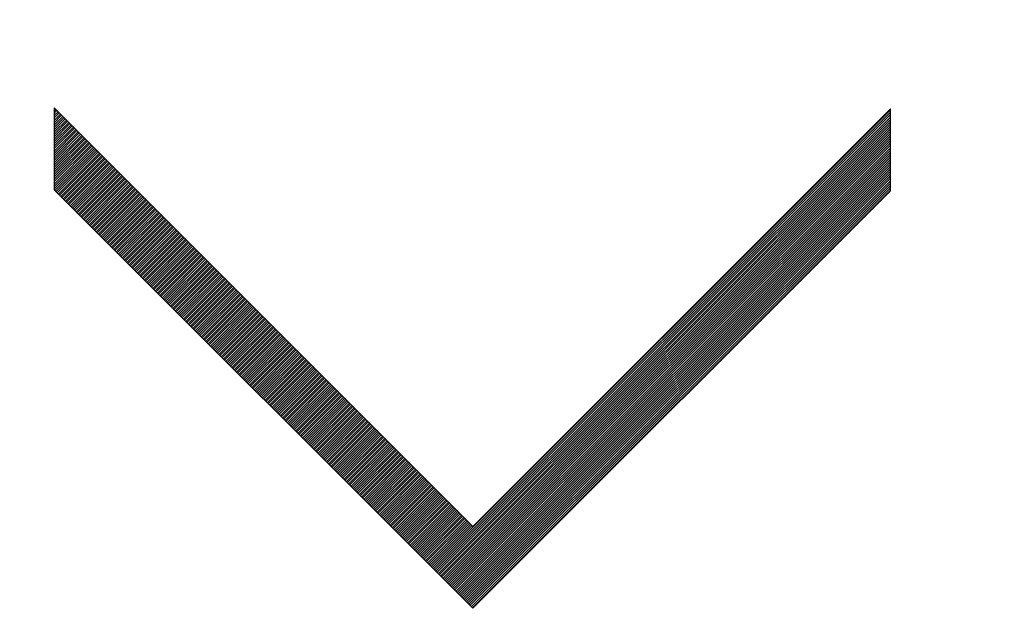
# Model space of a CAD drawing. Units: millimetres. Extents: x -101 to 49, y -25 to 49.
# Drawn here: x -77 to -74, y 12 to 14 of the extents above; entities that cross this region are included whole.
import ezdxf

# ---------------------------------------------------------------- set-up
doc = ezdxf.new("R2010")
doc.units = ezdxf.units.MM
doc.header["$LTSCALE"] = 16.335
doc.layers.get('0').update_dxf_attribs({"linetype": 'CONTINUOUS'})
doc.styles.get("Standard").update_dxf_attribs({"font": 'txt', "width": 0.8})
doc.dimstyles.new('DIMSTYLE_2', dxfattribs={"dimtxt": 3, "dimasz": 3, "dimexe": 0.18, "dimexo": 0.0625, "dimgap": 0.09, "dimtad": 1, "dimdec": 1, "dimdsep": 46, "dimtxsty": 'STANDARD', "dimblk": '_FILLED', "dimblk1": '_FILLED', "dimblk2": '_FILLED', "dimcen": 0.09, "dimadec": 0, "dimazin": 0, "dimtfac": 1, "dimtdec": 1, "dimtofl": 0, "dimtmove": 0, "dimatfit": 3, "dimldrblk": '_FILLED', "dimfxl": 1, "dimtolj": 1, "dimarcsym": 0})

# ---------------------------------------------------------------- blocks, each defined once
blk = doc.blocks.new('_FILLED')
at = {"color": 0, "linetype": 'BYBLOCK'}
blk.add_solid([(0, 0), (-1, 0.3167), (-1, -0.3167)], dxfattribs=at)
blk = doc.blocks.new('*D1')
at = {"color": 7, "linetype": 'CONTINUOUS'}
for p, q in [((-101.4815, 0.3478), (-101.4815, 47.0469)), ((-44.6728, 18.0475), (-44.6728, 47.0469)), ((-101.4815, 45.5469), (-73.0772, 45.5469)), ((-44.6728, 45.5469), (-73.0772, 45.5469))]:
    blk.add_line(p, q, dxfattribs=at)
at = {"color": 7, "linetype": 'CONTINUOUS', "xscale": 3, "yscale": 3, "zscale": 3, "rotation": 180}
blk.add_blockref('_FILLED', (-101.4815, 45.5469), dxfattribs=at)
at = {"color": 7, "linetype": 'CONTINUOUS', "xscale": 3, "yscale": 3, "zscale": 3}
blk.add_blockref('_FILLED', (-44.6728, 45.5469), dxfattribs=at)

msp = doc.modelspace()

# ---------------------------------------------------------------- linework, layer by layer
at = {"color": 253, "linetype": 'CONTINUOUS'}
for p, q in [((-77.1858, 13.5054), (-77.1858, 13.2202)), ((-75.7303, 12.0495), (-77.1858, 13.5054)), ((-74.2783, 13.5019), (-75.7303, 12.0495)), ((-74.2783, 13.2167), (-74.2783, 13.5019)), ((-77.1858, 13.2202), (-75.7303, 11.7643)), ((-75.7303, 11.7643), (-74.2783, 13.2167))]:
    msp.add_line(p, q, dxfattribs=at)
at = {"color": 7, "linetype": 'CONTINUOUS'}
for p, q in [((-77.1858, 13.5031), (-77.1846, 13.5042)), ((-77.1858, 13.4949), (-77.1805, 13.5001)), ((-77.1858, 13.4867), (-77.1764, 13.496)), ((-77.1858, 13.4785), (-77.1723, 13.4919)), ((-75.8713, 11.9053), (-74.2783, 13.4983)), ((-75.8672, 11.9012), (-74.2783, 13.4901)), ((-77.1858, 13.4703), (-77.1682, 13.4878)), ((-77.1858, 13.4621), (-77.1641, 13.4837)), ((-77.1858, 13.4539), (-77.16, 13.4796)), ((-77.1858, 13.4457), (-77.1559, 13.4755)), ((-77.1858, 13.4375), (-77.1518, 13.4714)), ((-77.1858, 13.4293), (-77.1477, 13.4673)), ((-77.1858, 13.4211), (-77.1436, 13.4632)), ((-77.1858, 13.4129), (-77.1395, 13.4591)), ((-75.8631, 11.8971), (-74.2783, 13.4819)), ((-75.859, 11.893), (-74.2783, 13.4737)), ((-75.8549, 11.8889), (-74.2783, 13.4655)), ((-75.8508, 11.8848), (-74.2783, 13.4573)), ((-77.1858, 13.4047), (-77.1354, 13.455)), ((-77.1858, 13.3965), (-77.1313, 13.4509)), ((-77.1858, 13.3882), (-77.1272, 13.4468)), ((-77.1858, 13.38), (-77.1231, 13.4427)), ((-77.1858, 13.3718), (-77.119, 13.4386)), ((-77.1858, 13.3636), (-77.1149, 13.4345)), ((-77.1858, 13.3554), (-77.1108, 13.4304)), ((-77.1858, 13.3472), (-77.1067, 13.4263)), ((-77.1858, 13.339), (-77.1026, 13.4222)), ((-75.8467, 11.8807), (-74.2783, 13.4491)), ((-75.8426, 11.8766), (-74.2783, 13.4409)), ((-75.8385, 11.8725), (-74.2783, 13.4327)), ((-75.8344, 11.8684), (-74.2783, 13.4245)), ((-77.1858, 13.3308), (-77.0985, 13.4181)), ((-77.1858, 13.3226), (-77.0944, 13.414)), ((-77.1858, 13.3144), (-77.0903, 13.4099)), ((-77.1858, 13.3062), (-77.0862, 13.4058)), ((-77.1858, 13.298), (-77.0821, 13.4017)), ((-77.1858, 13.2898), (-77.078, 13.3976)), ((-77.1858, 13.2816), (-77.0739, 13.3935)), ((-77.1858, 13.2734), (-77.0698, 13.3894)), ((-75.8303, 11.8643), (-74.2783, 13.4163)), ((-75.8262, 11.8602), (-74.2783, 13.4081)), ((-75.8221, 11.8561), (-74.2783, 13.3999)), ((-75.818, 11.852), (-74.2783, 13.3917)), ((-77.1858, 13.2652), (-77.0657, 13.3853)), ((-77.1858, 13.257), (-77.0616, 13.3812)), ((-77.1858, 13.2488), (-77.0575, 13.3771)), ((-77.1858, 13.2406), (-77.0534, 13.3729)), ((-77.1858, 13.2324), (-77.0493, 13.3688)), ((-77.1858, 13.2242), (-77.0452, 13.3647)), ((-77.1836, 13.2181), (-77.0411, 13.3606)), ((-77.1795, 13.214), (-77.037, 13.3565)), ((-75.8139, 11.8479), (-74.2783, 13.3834)), ((-75.8098, 11.8438), (-74.2783, 13.3752)), ((-75.8057, 11.8397), (-74.2783, 13.367)), ((-75.8016, 11.8356), (-74.2783, 13.3588)), ((-77.1754, 13.2099), (-77.0329, 13.3524)), ((-77.1713, 13.2058), (-77.0288, 13.3483)), ((-77.1672, 13.2017), (-77.0247, 13.3442)), ((-77.1631, 13.1976), (-77.0206, 13.3401)), ((-77.159, 13.1935), (-77.0165, 13.336)), ((-77.1549, 13.1894), (-77.0124, 13.3319)), ((-77.1508, 13.1853), (-77.0083, 13.3278)), ((-77.1467, 13.1812), (-77.0042, 13.3237)), ((-77.1426, 13.1771), (-77.0001, 13.3196)), ((-75.7975, 11.8315), (-74.2783, 13.3506)), ((-75.7934, 11.8274), (-74.2783, 13.3424)), ((-75.7893, 11.8233), (-74.2783, 13.3342)), ((-75.7851, 11.8192), (-74.2783, 13.326)), ((-77.1385, 13.173), (-76.996, 13.3155)), ((-77.1344, 13.1689), (-76.9919, 13.3114)), ((-77.1303, 13.1648), (-76.9878, 13.3073)), ((-77.1262, 13.1607), (-76.9837, 13.3032)), ((-77.1221, 13.1566), (-76.9796, 13.2991)), ((-77.118, 13.1525), (-76.9755, 13.295)), ((-77.1139, 13.1484), (-76.9714, 13.2909)), ((-77.1098, 13.1443), (-76.9673, 13.2868)), ((-75.781, 11.8151), (-74.2783, 13.3178)), ((-75.7769, 11.811), (-74.2783, 13.3096)), ((-75.7728, 11.8069), (-74.2783, 13.3014)), ((-75.7687, 11.8028), (-74.2783, 13.2932)), ((-75.7646, 11.7987), (-74.2783, 13.285)), ((-77.1057, 13.1402), (-76.9632, 13.2827)), ((-77.1016, 13.1361), (-76.9591, 13.2786)), ((-77.0975, 13.132), (-76.955, 13.2745)), ((-77.0934, 13.1278), (-76.9509, 13.2704)), ((-77.0893, 13.1237), (-76.9468, 13.2663)), ((-77.0852, 13.1196), (-76.9427, 13.2622)), ((-77.0811, 13.1155), (-76.9386, 13.2581)), ((-77.077, 13.1114), (-76.9345, 13.254)), ((-75.7605, 11.7946), (-74.2783, 13.2768)), ((-75.7564, 11.7905), (-74.2783, 13.2686)), ((-75.7523, 11.7864), (-74.2783, 13.2604)), ((-75.7482, 11.7823), (-74.2783, 13.2522)), ((-77.0729, 13.1073), (-76.9304, 13.2499)), ((-77.0688, 13.1032), (-76.9263, 13.2458)), ((-77.0647, 13.0991), (-76.9222, 13.2417)), ((-77.0606, 13.095), (-76.9181, 13.2376)), ((-77.0565, 13.0909), (-76.914, 13.2335)), ((-77.0524, 13.0868), (-76.9099, 13.2294)), ((-77.0483, 13.0827), (-76.9058, 13.2253)), ((-77.0442, 13.0786), (-76.9017, 13.2212)), ((-77.0401, 13.0745), (-76.8976, 13.2171)), ((-75.7441, 11.7782), (-74.2783, 13.244)), ((-75.74, 11.7741), (-74.2783, 13.2358)), ((-75.7359, 11.77), (-74.2783, 13.2276)), ((-75.7318, 11.7659), (-74.2783, 13.2194)), ((-77.036, 13.0704), (-76.8935, 13.213)), ((-77.0319, 13.0663), (-76.8894, 13.2089)), ((-77.0278, 13.0622), (-76.8853, 13.2048)), ((-77.0237, 13.0581), (-76.8812, 13.2007)), ((-77.0196, 13.054), (-76.8771, 13.1965)), ((-77.0155, 13.0499), (-76.8729, 13.1924)), ((-77.0114, 13.0458), (-76.8688, 13.1883)), ((-77.0073, 13.0417), (-76.8647, 13.1842)), ((-77.0032, 13.0376), (-76.8606, 13.1801)), ((-76.9991, 13.0335), (-76.8565, 13.176)), ((-76.995, 13.0294), (-76.8524, 13.1719)), ((-76.9909, 13.0253), (-76.8483, 13.1678)), ((-76.9868, 13.0212), (-76.8442, 13.1637)), ((-76.9827, 13.0171), (-76.8401, 13.1596)), ((-76.9786, 13.013), (-76.836, 13.1555)), ((-76.9745, 13.0089), (-76.8319, 13.1514)), ((-76.9704, 13.0048), (-76.8278, 13.1473)), ((-76.9663, 13.0007), (-76.8237, 13.1432)), ((-76.9622, 12.9966), (-76.8196, 13.1391)), ((-76.9581, 12.9925), (-76.8155, 13.135)), ((-76.954, 12.9884), (-76.8114, 13.1309)), ((-76.9499, 12.9843), (-76.8073, 13.1268)), ((-76.9458, 12.9802), (-76.8032, 13.1227)), ((-76.9417, 12.9761), (-76.7991, 13.1186)), ((-76.9376, 12.972), (-76.795, 13.1145)), ((-76.9335, 12.9679), (-76.7909, 13.1104)), ((-76.9294, 12.9638), (-76.7868, 13.1063)), ((-76.9253, 12.9597), (-76.7827, 13.1022)), ((-76.9212, 12.9555), (-76.7786, 13.0981)), ((-76.9171, 12.9514), (-76.7745, 13.094)), ((-76.913, 12.9473), (-76.7704, 13.0899)), ((-76.9089, 12.9432), (-76.7663, 13.0858)), ((-76.9048, 12.9391), (-76.7622, 13.0817)), ((-76.9007, 12.935), (-76.7581, 13.0776)), ((-76.8966, 12.9309), (-76.754, 13.0735)), ((-76.8925, 12.9268), (-76.7499, 13.0694)), ((-76.8884, 12.9227), (-76.7458, 13.0653)), ((-76.8843, 12.9186), (-76.7417, 13.0612)), ((-76.8802, 12.9145), (-76.7376, 13.0571)), ((-76.8761, 12.9104), (-76.7335, 13.053)), ((-76.872, 12.9063), (-76.7294, 13.0489)), ((-76.8679, 12.9022), (-76.7253, 13.0448)), ((-76.8638, 12.8981), (-76.7212, 13.0407)), ((-76.8596, 12.894), (-76.7171, 13.0366)), ((-76.8555, 12.8899), (-76.713, 13.0325)), ((-76.8514, 12.8858), (-76.7089, 13.0284)), ((-76.8473, 12.8817), (-76.7048, 13.0243)), ((-76.8432, 12.8776), (-76.7007, 13.0201)), ((-76.8391, 12.8735), (-76.6966, 13.016)), ((-76.835, 12.8694), (-76.6925, 13.0119)), ((-76.8309, 12.8653), (-76.6884, 13.0078)), ((-76.8268, 12.8612), (-76.6843, 13.0037)), ((-76.8227, 12.8571), (-76.6802, 12.9996)), ((-76.8186, 12.853), (-76.6761, 12.9955)), ((-76.8145, 12.8489), (-76.672, 12.9914)), ((-76.8104, 12.8448), (-76.6679, 12.9873)), ((-76.8063, 12.8407), (-76.6638, 12.9832)), ((-76.8022, 12.8366), (-76.6597, 12.9791)), ((-76.7981, 12.8325), (-76.6556, 12.975)), ((-76.794, 12.8284), (-76.6515, 12.9709)), ((-76.7899, 12.8243), (-76.6474, 12.9668)), ((-76.7858, 12.8202), (-76.6433, 12.9627)), ((-76.7817, 12.8161), (-76.6392, 12.9586)), ((-76.7776, 12.812), (-76.6351, 12.9545)), ((-76.7735, 12.8079), (-76.631, 12.9504)), ((-76.7694, 12.8038), (-76.6269, 12.9463)), ((-76.7653, 12.7997), (-76.6228, 12.9422)), ((-76.7612, 12.7956), (-76.6187, 12.9381)), ((-76.7571, 12.7915), (-76.6146, 12.934)), ((-76.753, 12.7873), (-76.6105, 12.9299)), ((-76.7489, 12.7832), (-76.6064, 12.9258)), ((-76.7448, 12.7791), (-76.6023, 12.9217)), ((-76.7407, 12.775), (-76.5982, 12.9176)), ((-76.7366, 12.7709), (-76.5941, 12.9135)), ((-76.7325, 12.7668), (-76.59, 12.9094)), ((-76.7284, 12.7627), (-76.5859, 12.9053)), ((-76.7243, 12.7586), (-76.5818, 12.9012)), ((-76.7202, 12.7545), (-76.5777, 12.8971)), ((-76.7161, 12.7504), (-76.5736, 12.893)), ((-76.712, 12.7463), (-76.5695, 12.8889)), ((-76.7079, 12.7422), (-76.5654, 12.8848)), ((-76.7038, 12.7381), (-76.5613, 12.8807)), ((-76.6997, 12.734), (-76.5572, 12.8766)), ((-76.6956, 12.7299), (-76.5531, 12.8725)), ((-76.6915, 12.7258), (-76.549, 12.8684)), ((-76.6874, 12.7217), (-76.5449, 12.8643)), ((-76.6833, 12.7176), (-76.5408, 12.8602)), ((-76.6792, 12.7135), (-76.5366, 12.8561)), ((-76.6751, 12.7094), (-76.5325, 12.852)), ((-76.671, 12.7053), (-76.5284, 12.8479)), ((-76.6669, 12.7012), (-76.5243, 12.8437)), ((-76.6628, 12.6971), (-76.5202, 12.8396)), ((-76.6587, 12.693), (-76.5161, 12.8355)), ((-76.6546, 12.6889), (-76.512, 12.8314)), ((-76.6505, 12.6848), (-76.5079, 12.8273)), ((-76.6464, 12.6807), (-76.5038, 12.8232)), ((-76.6423, 12.6766), (-76.4997, 12.8191)), ((-76.6382, 12.6725), (-76.4956, 12.815)), ((-76.6341, 12.6684), (-76.4915, 12.8109)), ((-76.63, 12.6643), (-76.4874, 12.8068)), ((-76.6259, 12.6602), (-76.4833, 12.8027)), ((-76.6218, 12.6561), (-76.4792, 12.7986)), ((-76.6177, 12.652), (-76.4751, 12.7945)), ((-76.6136, 12.6479), (-76.471, 12.7904)), ((-76.6095, 12.6438), (-76.4669, 12.7863)), ((-76.6054, 12.6397), (-76.4628, 12.7822)), ((-76.6013, 12.6356), (-76.4587, 12.7781)), ((-76.5972, 12.6315), (-76.4546, 12.774)), ((-76.5931, 12.6274), (-76.4505, 12.7699)), ((-76.589, 12.6233), (-76.4464, 12.7658)), ((-76.5849, 12.6192), (-76.4423, 12.7617)), ((-76.5808, 12.615), (-76.4382, 12.7576)), ((-76.5767, 12.6109), (-76.4341, 12.7535)), ((-76.5726, 12.6068), (-76.43, 12.7494)), ((-76.5685, 12.6027), (-76.4259, 12.7453)), ((-76.5644, 12.5986), (-76.4218, 12.7412)), ((-76.5603, 12.5945), (-76.4177, 12.7371)), ((-76.5562, 12.5904), (-76.4136, 12.733)), ((-76.5521, 12.5863), (-76.4095, 12.7289)), ((-76.548, 12.5822), (-76.4054, 12.7248)), ((-76.5439, 12.5781), (-76.4013, 12.7207)), ((-76.5398, 12.574), (-76.3972, 12.7166)), ((-76.5357, 12.5699), (-76.3931, 12.7125)), ((-76.5316, 12.5658), (-76.389, 12.7084)), ((-76.5275, 12.5617), (-76.3849, 12.7043)), ((-76.5234, 12.5576), (-76.3808, 12.7002)), ((-76.5193, 12.5535), (-76.3767, 12.6961)), ((-76.5152, 12.5494), (-76.3726, 12.692)), ((-76.5111, 12.5453), (-76.3685, 12.6879)), ((-76.507, 12.5412), (-76.3644, 12.6838)), ((-76.5028, 12.5371), (-76.3603, 12.6797)), ((-76.4987, 12.533), (-76.3562, 12.6756)), ((-76.4946, 12.5289), (-76.3521, 12.6715)), ((-76.4905, 12.5248), (-76.348, 12.6673)), ((-76.4864, 12.5207), (-76.3439, 12.6632)), ((-76.4823, 12.5166), (-76.3398, 12.6591)), ((-76.4782, 12.5125), (-76.3357, 12.655)), ((-76.4741, 12.5084), (-76.3316, 12.6509)), ((-76.47, 12.5043), (-76.3275, 12.6468)), ((-76.4659, 12.5002), (-76.3234, 12.6427)), ((-76.4618, 12.4961), (-76.3193, 12.6386)), ((-76.4577, 12.492), (-76.3152, 12.6345)), ((-76.4536, 12.4879), (-76.3111, 12.6304)), ((-76.4495, 12.4838), (-76.307, 12.6263)), ((-76.4454, 12.4797), (-76.3029, 12.6222)), ((-76.4413, 12.4756), (-76.2988, 12.6181)), ((-76.4372, 12.4715), (-76.2947, 12.614)), ((-76.4331, 12.4674), (-76.2906, 12.6099)), ((-76.429, 12.4633), (-76.2865, 12.6058)), ((-76.4249, 12.4592), (-76.2824, 12.6017)), ((-76.4208, 12.4551), (-76.2783, 12.5976)), ((-76.4167, 12.451), (-76.2742, 12.5935)), ((-76.4126, 12.4469), (-76.2701, 12.5894)), ((-76.4085, 12.4427), (-76.266, 12.5853)), ((-76.4044, 12.4386), (-76.2619, 12.5812)), ((-76.4003, 12.4345), (-76.2578, 12.5771)), ((-76.3962, 12.4304), (-76.2537, 12.573)), ((-76.3921, 12.4263), (-76.2496, 12.5689)), ((-76.388, 12.4222), (-76.2455, 12.5648)), ((-76.3839, 12.4181), (-76.2414, 12.5607)), ((-76.3798, 12.414), (-76.2373, 12.5566)), ((-76.3757, 12.4099), (-76.2332, 12.5525)), ((-76.3716, 12.4058), (-76.2291, 12.5484)), ((-76.3675, 12.4017), (-76.225, 12.5443)), ((-76.3634, 12.3976), (-76.2209, 12.5402)), ((-76.3593, 12.3935), (-76.2168, 12.5361)), ((-76.3552, 12.3894), (-76.2127, 12.532)), ((-76.3511, 12.3853), (-76.2086, 12.5279)), ((-76.347, 12.3812), (-76.2045, 12.5238)), ((-76.3429, 12.3771), (-76.2004, 12.5197)), ((-76.3388, 12.373), (-76.1962, 12.5156)), ((-76.3347, 12.3689), (-76.1921, 12.5115)), ((-76.3306, 12.3648), (-76.188, 12.5074)), ((-76.3265, 12.3607), (-76.1839, 12.5033)), ((-76.3224, 12.3566), (-76.1798, 12.4992)), ((-76.3183, 12.3525), (-76.1757, 12.4951)), ((-76.3142, 12.3484), (-76.1716, 12.4909)), ((-76.3101, 12.3443), (-76.1675, 12.4868)), ((-76.306, 12.3402), (-76.1634, 12.4827)), ((-76.3019, 12.3361), (-76.1593, 12.4786)), ((-76.2978, 12.332), (-76.1552, 12.4745)), ((-76.2937, 12.3279), (-76.1511, 12.4704)), ((-76.2896, 12.3238), (-76.147, 12.4663)), ((-76.2855, 12.3197), (-76.1429, 12.4622)), ((-76.2814, 12.3156), (-76.1388, 12.4581)), ((-76.2773, 12.3115), (-76.1347, 12.454)), ((-76.2732, 12.3074), (-76.1306, 12.4499)), ((-76.2691, 12.3033), (-76.1265, 12.4458)), ((-76.265, 12.2992), (-76.1224, 12.4417)), ((-76.2609, 12.2951), (-76.1183, 12.4376)), ((-76.2568, 12.291), (-76.1142, 12.4335)), ((-76.2527, 12.2869), (-76.1101, 12.4294)), ((-76.2486, 12.2828), (-76.106, 12.4253)), ((-76.2445, 12.2787), (-76.1019, 12.4212)), ((-76.2404, 12.2745), (-76.0978, 12.4171)), ((-76.2363, 12.2704), (-76.0937, 12.413)), ((-76.2322, 12.2663), (-76.0896, 12.4089)), ((-76.2281, 12.2622), (-76.0855, 12.4048)), ((-76.224, 12.2581), (-76.0814, 12.4007)), ((-76.2199, 12.254), (-76.0773, 12.3966)), ((-76.2158, 12.2499), (-76.0732, 12.3925)), ((-76.2117, 12.2458), (-76.0691, 12.3884)), ((-76.2076, 12.2417), (-76.065, 12.3843)), ((-76.2035, 12.2376), (-76.0609, 12.3802)), ((-76.1994, 12.2335), (-76.0568, 12.3761)), ((-76.1953, 12.2294), (-76.0527, 12.372)), ((-76.1912, 12.2253), (-76.0486, 12.3679)), ((-76.1871, 12.2212), (-76.0445, 12.3638)), ((-76.183, 12.2171), (-76.0404, 12.3597)), ((-76.1789, 12.213), (-76.0363, 12.3556)), ((-76.1748, 12.2089), (-76.0322, 12.3515)), ((-76.1707, 12.2048), (-76.0281, 12.3474)), ((-76.1666, 12.2007), (-76.024, 12.3433)), ((-76.1625, 12.1966), (-76.0199, 12.3392)), ((-76.1584, 12.1925), (-76.0158, 12.3351)), ((-76.1543, 12.1884), (-76.0117, 12.331)), ((-76.1502, 12.1843), (-76.0076, 12.3269)), ((-76.146, 12.1802), (-76.0035, 12.3228)), ((-76.1419, 12.1761), (-75.9994, 12.3186)), ((-76.1378, 12.172), (-75.9953, 12.3145)), ((-76.1337, 12.1679), (-75.9912, 12.3104)), ((-76.1296, 12.1638), (-75.9871, 12.3063)), ((-76.1255, 12.1597), (-75.983, 12.3022)), ((-76.1214, 12.1556), (-75.9789, 12.2981)), ((-76.1173, 12.1515), (-75.9748, 12.294)), ((-76.1132, 12.1474), (-75.9707, 12.2899)), ((-76.1091, 12.1433), (-75.9666, 12.2858)), ((-76.105, 12.1392), (-75.9625, 12.2817)), ((-76.1009, 12.1351), (-75.9584, 12.2776)), ((-76.0968, 12.131), (-75.9543, 12.2735)), ((-76.0927, 12.1269), (-75.9502, 12.2694)), ((-76.0886, 12.1228), (-75.9461, 12.2653)), ((-76.0845, 12.1187), (-75.942, 12.2612)), ((-76.0804, 12.1146), (-75.9379, 12.2571)), ((-76.0763, 12.1105), (-75.9338, 12.253)), ((-76.0722, 12.1064), (-75.9297, 12.2489)), ((-76.0681, 12.1022), (-75.9256, 12.2448)), ((-76.064, 12.0981), (-75.9215, 12.2407)), ((-76.0599, 12.094), (-75.9174, 12.2366)), ((-76.0558, 12.0899), (-75.9133, 12.2325)), ((-76.0517, 12.0858), (-75.9092, 12.2284)), ((-76.0476, 12.0817), (-75.9051, 12.2243)), ((-76.0435, 12.0776), (-75.901, 12.2202)), ((-76.0394, 12.0735), (-75.8969, 12.2161)), ((-76.0353, 12.0694), (-75.8928, 12.212)), ((-76.0312, 12.0653), (-75.8887, 12.2079)), ((-76.0271, 12.0612), (-75.8846, 12.2038)), ((-76.023, 12.0571), (-75.8805, 12.1997)), ((-76.0189, 12.053), (-75.8764, 12.1956)), ((-76.0148, 12.0489), (-75.8723, 12.1915)), ((-76.0107, 12.0448), (-75.8682, 12.1874)), ((-76.0066, 12.0407), (-75.8641, 12.1833)), ((-76.0025, 12.0366), (-75.8599, 12.1792)), ((-75.9984, 12.0325), (-75.8558, 12.1751)), ((-75.9943, 12.0284), (-75.8517, 12.171)), ((-75.9902, 12.0243), (-75.8476, 12.1669)), ((-75.9861, 12.0202), (-75.8435, 12.1628)), ((-75.982, 12.0161), (-75.8394, 12.1587)), ((-75.9779, 12.012), (-75.8353, 12.1546)), ((-75.9738, 12.0079), (-75.8312, 12.1505)), ((-75.9697, 12.0038), (-75.8271, 12.1464)), ((-75.9656, 11.9997), (-75.823, 12.1422)), ((-75.9615, 11.9956), (-75.8189, 12.1381)), ((-75.9574, 11.9915), (-75.8148, 12.134)), ((-75.9533, 11.9874), (-75.8107, 12.1299)), ((-75.9492, 11.9833), (-75.8066, 12.1258)), ((-75.9451, 11.9792), (-75.8025, 12.1217)), ((-75.941, 11.9751), (-75.7984, 12.1176)), ((-75.9369, 11.971), (-75.7943, 12.1135)), ((-75.9328, 11.9669), (-75.7902, 12.1094)), ((-75.9287, 11.9628), (-75.7861, 12.1053)), ((-75.9246, 11.9587), (-75.782, 12.1012)), ((-75.9205, 11.9546), (-75.7779, 12.0971)), ((-75.9164, 11.9505), (-75.7738, 12.093)), ((-75.9123, 11.9464), (-75.7697, 12.0889)), ((-75.9082, 11.9423), (-75.7656, 12.0848)), ((-75.9041, 11.9382), (-75.7615, 12.0807)), ((-75.9, 11.9341), (-75.7574, 12.0766)), ((-75.8959, 11.9299), (-75.7533, 12.0725)), ((-75.8918, 11.9258), (-75.7492, 12.0684)), ((-75.8877, 11.9217), (-75.7451, 12.0643)), ((-75.8836, 11.9176), (-75.741, 12.0602)), ((-75.8795, 11.9135), (-75.7369, 12.0561)), ((-75.8754, 11.9094), (-75.7328, 12.052))]:
    msp.add_line(p, q, dxfattribs=at)

# ---------------------------------------------------------------- dimensions: what is measured, and where the dimension line sits
dim = msp.add_linear_dim(base=(-101.4815, 45.5469), p1=(-44.6728, 18.0475), p2=(-101.4815, 0.3478), angle=180, dimstyle='DIMSTYLE_2', dxfattribs=at)
dim.commit()
dim.dimension.update_dxf_attribs({"geometry": '*D1', "text_midpoint": (-77.3629, 46.2969), "dimtype": 160})

doc.saveas('drawing.dxf')
